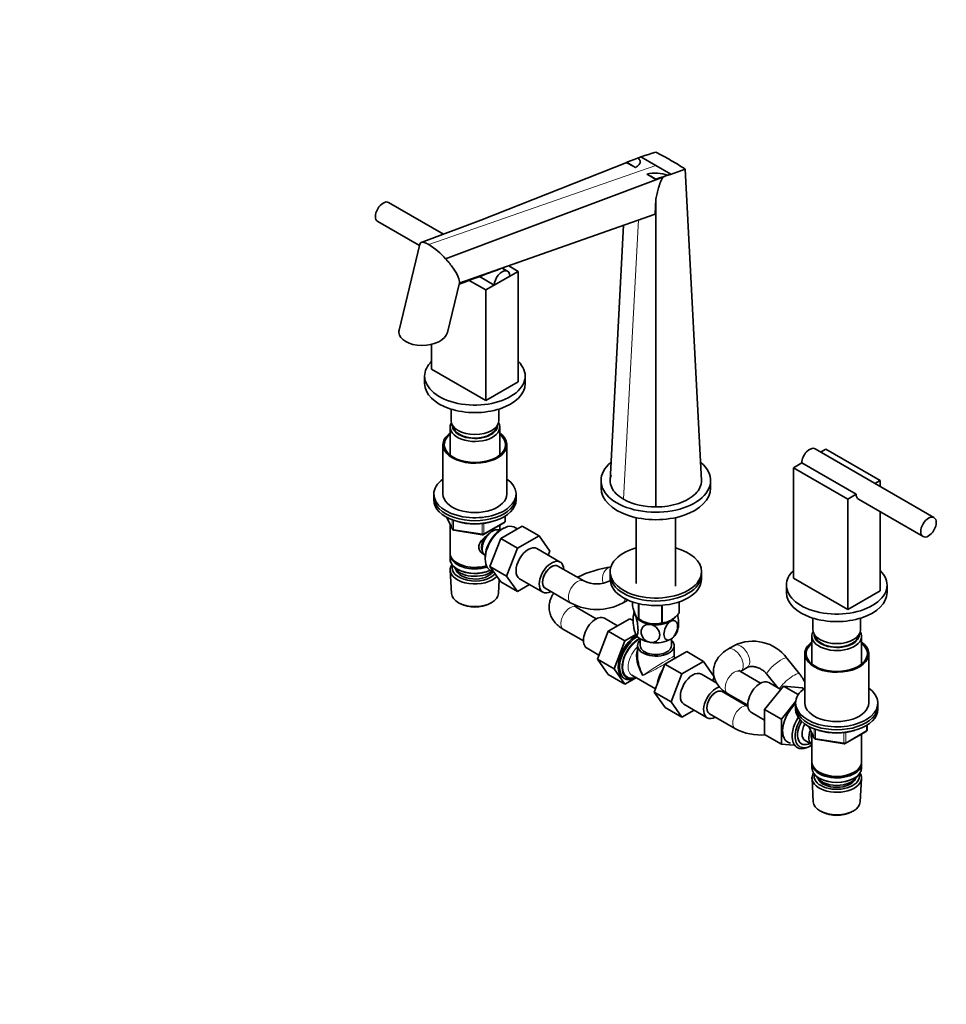
# Model space of a CAD drawing. Units: millimetres. Extents: x 0 to 2424, y 0 to 2742.
# Drawn here: x 0 to 507, y 663 to 1201 of the extents above; entities that cross this region are included whole.
import ezdxf
from ezdxf import colors
from ezdxf.entities.mleader import LeaderData, LeaderLine
from ezdxf.math import Vec2, Vec3

# ---------------------------------------------------------------- set-up
doc = ezdxf.new("R2010")
doc.units = ezdxf.units.MM
doc.layers.add('DV5_Défaut', color=7, linetype='Continuous')
doc.layers.add('Défaut', color=7, linetype='Continuous')

# ---------------------------------------------------------------- blocks, each defined once
blk = doc.blocks.new('_DOT')
at = {"color": 0}
blk.add_line((0, 0), (-1, 0), dxfattribs=at)
at = {"color": 0, "const_width": 0.333}
blk.add_lwpolyline([(-0.1665, 0, 1), (0.1665, 0, 1)], format="xyb", close=True, dxfattribs=at)
blk = doc.blocks.new('SE4')
at = {"layer": 'DV5_Défaut', "color": 7, "linetype": 'Continuous', "lineweight": 35}
for p, q in [((339.96, 1126.15), (338.42, 1125.54)), ((339.96, 1126.15), (348.09, 1121.45)), ((332.24, 1123.11), (252.32, 1091.68)), ((332.23, 1122.99), (332.24, 1123.21)), ((348.09, 1121.45), (356.22, 1116.76)), ((352.39, 1115.32), (233.09, 1070.45)), ((352.39, 1115.32), (348.09, 1113.83)), ((356.22, 1116.76), (354.66, 1116.17)), ((356.22, 1116.7), (354.66, 1116.17)), ((373.09, 949.17), (364.13, 1119.55)), ((348.09, 1113.83), (348.09, 1114.06)), ((231.85, 1083.96), (201.89, 1101.25)), ((347.67, 1094.95), (348.09, 1103.14)), ((348.09, 934.74), (348.09, 1103.14)), ((347.67, 1094.95), (240.54, 1057.1)), ((195.89, 1090.86), (218.77, 1077.65)), ((252.32, 1091.68), (219.71, 1079.38)), ((323.1, 949.17), (330.44, 1088.87)), ((218.96, 1078.43), (207.6, 1031.51)), ((267.57, 1066.61), (272.78, 1063.6)), ((272.78, 1063.6), (255.11, 1053.4)), ((268.19, 1060.95), (259.7, 1056.05)), ((266.95, 1063.7), (264.07, 1065.36)), ((272.78, 1063.6), (272.78, 1003.18)), ((234.02, 1030.13), (240.59, 1057.25)), ((255.11, 1053.4), (246.03, 1058.64)), ((259.7, 1056.05), (251.59, 1060.74)), ((255.11, 1053.4), (255.11, 992.98)), ((225.41, 1023.73), (225.41, 1010.12)), ((255.11, 992.98), (225.41, 1010.12)), ((221.6, 1006.33), (221.6, 1002.24)), ((272.78, 1003.18), (255.11, 992.98)), ((276.6, 1002.24), (276.6, 1006.33)), ((236.1, 988.25), (236.1, 981.83)), ((262.1, 981.83), (262.1, 988.25)), ((235.5, 978.4), (235.5, 963.12)), ((262.7, 963.12), (262.7, 978.4)), ((231.6, 968.77), (231.6, 941.82)), ((266.6, 941.82), (266.6, 968.77)), ((500.29, 928.97), (435.24, 966.53)), ((438.24, 964.8), (441.08, 966.44)), ((441.08, 966.44), (470.77, 949.29)), ((423.4, 956.23), (427.99, 958.89)), ((457.69, 941.74), (427.99, 958.89)), ((453.1, 939.09), (423.4, 956.23)), ((423.4, 956.23), (423.4, 895.81)), ((318.09, 949.17), (318.09, 945.09)), ((378.09, 945.09), (378.09, 949.17)), ((470.77, 949.29), (467.94, 947.65)), ((470.77, 949.29), (470.77, 946.02)), ((226.6, 941.82), (226.6, 940.19)), ((226.6, 940.19), (226.6, 938.56)), ((271.6, 940.19), (271.6, 941.82)), ((271.6, 938.56), (271.6, 940.19)), ((457.69, 941.74), (453.1, 939.09)), ((453.1, 939.09), (453.1, 878.67)), ((458.94, 938.99), (494.29, 918.58)), ((470.77, 932.16), (470.77, 888.87)), ((233.74, 929.06), (236.76, 922.55)), ((253.78, 919.69), (265.21, 926.29)), ((265.71, 927.16), (265.71, 929.8)), ((337.24, 928.94), (337.24, 892.81)), ((358.94, 891.49), (358.94, 928.94)), ((235.5, 925.27), (235.5, 909.57)), ((237.51, 921.99), (253.13, 919.57)), ((262.7, 921.98), (262.7, 924.84)), ((262.71, 921.97), (262.71, 921.97)), ((263.19, 917.46), (275.03, 924.3)), ((264.7, 923.1), (263.82, 922.63)), ((272.33, 922.74), (271.28, 923.42)), ((275.03, 924.3), (284.22, 918.99)), ((257.27, 902.2), (263.19, 917.46)), ((263.19, 917.46), (272.38, 912.15)), ((272.38, 912.15), (284.22, 918.99)), ((284.22, 918.99), (290.12, 910.59)), ((266.46, 896.9), (272.38, 912.15)), ((295.78, 904.61), (283.05, 911.96)), ((290.12, 910.59), (289.27, 908.37)), ((235.5, 908.75), (235.5, 906.3)), ((254.69, 906.82), (254.73, 905.83)), ((254.71, 908.11), (254.71, 908.11)), ((235.56, 900.19), (236.24, 887.46)), ((239.48, 904.02), (239.83, 903.81)), ((239.48, 900.75), (239.83, 900.55)), ((257.27, 902.2), (266.46, 896.9)), ((263.19, 893.78), (257.27, 902.2)), ((257.74, 899.97), (259.45, 899.1)), ((308.67, 894.28), (294.53, 902.45)), ((323.09, 899.36), (323.09, 897.73)), ((373.09, 897.73), (373.09, 899.36)), ((261.96, 887.46), (262.36, 894.96)), ((272.38, 888.48), (266.46, 896.9)), ((273.55, 895.51), (286.28, 888.16)), ((323.14, 894.43), (322.88, 894.28)), ((323.09, 897.73), (323.09, 895.28)), ((373.09, 895.28), (373.09, 897.73)), ((453.1, 878.67), (423.4, 895.81)), ((263.19, 893.78), (272.38, 888.48)), ((279.05, 892.33), (272.38, 888.48)), ((287.53, 890.32), (301.67, 882.16)), ((419.59, 892.02), (419.59, 887.93)), ((470.77, 888.87), (453.1, 878.67)), ((474.59, 887.93), (474.59, 892.02)), ((329.88, 882.16), (332.82, 883.85)), ((240.42, 882.2), (241.27, 881.76)), ((256.93, 881.76), (257.77, 882.2)), ((304.57, 880.03), (305.39, 880.51)), ((315.5, 873.6), (304.57, 879.91)), ((335.31, 880.66), (335.31, 882.88)), ((338.66, 873.44), (338.66, 881.91)), ((338.86, 873.32), (338.86, 881.87)), ((351.37, 871.39), (351.37, 880.97)), ((351.64, 871.43), (351.64, 880.99)), ((360.81, 876.72), (360.81, 882.85)), ((360.88, 876.87), (360.88, 882.88)), ((327.19, 869.74), (319.96, 873.91)), ((333.89, 873.61), (322.02, 866.76)), ((335.64, 872.6), (333.89, 873.61)), ((339.21, 873.13), (340.35, 872.52)), ((355.83, 872.52), (355.93, 872.57)), ((434.09, 873.94), (434.09, 867.52)), ((460.09, 867.52), (460.09, 873.94)), ((297.57, 867.79), (308.5, 861.48)), ((322.02, 866.76), (316.1, 851.5)), ((331.21, 861.45), (322.02, 866.76)), ((337.23, 864.93), (331.21, 861.45)), ((339.59, 862.64), (339.59, 858.95)), ((356.59, 858.95), (356.59, 862.64)), ((433.49, 864.09), (433.49, 848.81)), ((460.69, 848.81), (460.69, 864.09)), ((310.46, 857.46), (316.96, 853.71)), ((331.21, 861.45), (325.29, 846.19)), ((338.09, 858.95), (338.09, 853.05)), ((358.09, 853.05), (358.09, 858.95)), ((391.05, 859.01), (387.51, 856.97)), ((316.1, 851.5), (322.02, 843.08)), ((325.29, 846.19), (316.1, 851.5)), ((353.1, 848.78), (364.97, 855.63)), ((358.34, 851.89), (357.64, 851.48)), ((358.74, 852.1), (358.59, 852.19)), ((364.97, 855.63), (374.16, 850.32)), ((426.71, 843.51), (419.81, 852.07)), ((429.59, 854.46), (429.59, 827.51)), ((464.59, 827.51), (464.59, 854.46)), ((325.29, 846.19), (331.21, 837.77)), ((347.23, 833.52), (353.1, 848.78)), ((353.1, 848.78), (362.3, 843.47)), ((362.3, 843.47), (374.16, 850.32)), ((374.16, 850.32), (380.08, 841.9)), ((394.51, 844.84), (398.05, 846.88)), ((331.21, 837.77), (322.02, 843.08)), ((331.21, 837.77), (336.67, 840.93)), ((334.96, 842.73), (347.9, 835.26)), ((356.42, 828.21), (362.3, 843.47)), ((381.45, 838.41), (372.99, 843.29)), ((380.08, 841.9), (379.23, 839.69)), ((405.44, 838.41), (394.51, 844.72)), ((408.91, 843.27), (414.93, 835.82)), ((417.88, 836.82), (407.63, 824.06)), ((416.4, 834.97), (409.9, 838.72)), ((426.04, 832.11), (417.88, 836.82)), ((428.14, 835.9), (417.88, 836.82)), ((429.12, 835.33), (428.14, 835.9)), ((347.23, 833.52), (356.42, 828.21)), ((353.13, 825.12), (347.23, 833.52)), ((398.49, 825.69), (384.47, 833.78)), ((387.51, 832.6), (398.44, 826.28)), ((353.13, 825.12), (362.32, 819.81)), ((362.32, 819.81), (356.42, 828.21)), ((363.49, 826.84), (376.22, 819.49)), ((407.63, 824.06), (407.63, 810.39)), ((416.82, 818.75), (407.63, 824.06)), ((424.65, 828.49), (416.82, 818.75)), ((424.59, 827.51), (424.59, 825.88)), ((424.59, 825.88), (424.59, 824.25)), ((469.59, 825.88), (469.59, 827.51)), ((469.59, 824.25), (469.59, 825.88)), ((369, 823.66), (362.32, 819.81)), ((377.47, 821.65), (391.61, 813.49)), ((400.4, 822.27), (407.63, 818.09)), ((416.82, 818.75), (416.82, 805.08)), ((431.73, 814.75), (434.75, 808.24)), ((463.7, 812.85), (463.7, 815.49)), ((416.82, 805.08), (407.63, 810.39)), ((433.49, 810.96), (433.49, 795.26)), ((451.77, 805.38), (463.2, 811.98)), ((460.69, 795.26), (460.69, 810.53)), ((416.82, 805.08), (423.34, 804.5)), ((429.79, 807.03), (433.47, 804.91)), ((431.84, 803.57), (432.72, 804.04)), ((435.5, 807.68), (451.12, 805.26)), ((433.49, 794.44), (433.49, 792)), ((460.69, 792), (460.69, 794.44)), ((433.55, 786.28), (434.23, 773.56)), ((437.47, 789.71), (437.82, 789.5)), ((437.47, 786.44), (437.82, 786.24)), ((456.35, 789.5), (456.7, 789.71)), ((456.35, 786.24), (456.7, 786.44)), ((459.95, 773.56), (460.63, 786.28)), ((438.41, 768.3), (439.26, 767.85)), ((454.92, 767.85), (455.76, 768.3))]:
    blk.add_line(p, q, dxfattribs=at)
at = {"layer": 'DV5_Défaut', "color": 7, "linetype": 'Continuous', "lineweight": 18}
for p, q in [((348.09, 1121.45), (223.97, 1078.23)), ((330.41, 938.96), (338.57, 1091.74)), ((233.83, 929.02), (236.7, 922.83)), ((236.7, 922.83), (236.7, 927.72)), ((237.41, 927.46), (237.41, 922.42)), ((253.99, 920.15), (265.42, 926.75)), ((265.42, 926.75), (265.42, 929.61)), ((237.41, 922.42), (253.02, 920)), ((253.02, 920), (253.02, 925.6)), ((253.99, 925.73), (253.99, 920.15)), ((431.82, 814.71), (434.69, 808.52)), ((434.69, 808.52), (434.69, 813.41)), ((435.4, 813.15), (435.4, 808.11)), ((463.41, 812.44), (463.41, 815.31)), ((435.4, 808.11), (451.01, 805.69)), ((451.01, 805.69), (451.01, 811.29)), ((451.98, 805.84), (463.41, 812.44)), ((451.98, 811.42), (451.98, 805.84))]:
    blk.add_line(p, q, dxfattribs=at)
at = {"layer": 'DV5_Défaut', "color": 7, "linetype": 'Continuous', "lineweight": 35}
for centre, radius, start, end in [((401.09, 953.64), 183.02, 106.8319, 112.0965), ((246.83, 933.93), 219.62, 60.079, 62.5449), ((-226.37, 108.98), 1157.69, 60.88753, 61.15059), ((509.04, 1410.74), 337.53, 238.4127, 239.3324), ((258.92, 955.68), 194.75, 57.2986, 59.9695), ((347.91, 1097.33), 20.01, 70.3071, 103.6666), ((525.98, 1441.97), 373.05, 240.6602, 241.5206), ((-430.04, -178.34), 1508.37, 58.94412, 59.16131), ((296.23, 1291.77), 185.12, 286.269, 291.5187), ((201.94, 1043.17), 41.4, 41.2108, 57.8526), ((799.65, -406.9), 1566.65, 109.6149, 110.91432), ((347.65, 972), 37.26, 242.4432, 270.6763), ((264.71, 927.16), 1, 300, 0), ((237.67, 922.98), 1, 204.8961, 261.206), ((253.28, 920.56), 1, 261.206, 300), ((333.02, 838.28), 64.39, 98.209, 115.6574), ((315.78, 909.23), 16.55, 244.5692, 295.4308), ((315.78, 908.98), 30.31, 242.2638, 297.7362), ((344.68, 874), 8.95, 159.1168, 173.1145), ((347.36, 886.85), 15.97, 237.8449, 284.5671), ((351.49, 870.03), 8.97, 327.2781, 352.8785), ((401.21, 838.06), 23.28, 36.9918, 115.8679), ((359.09, 853.05), 1, 185.2356, 234.2077), ((405.72, 840.32), 30.31, 242.2638, 274.5069), ((435.66, 808.67), 1, 204.8961, 261.206), ((462.7, 812.85), 1, 300, 0), ((451.27, 806.25), 1, 261.206, 300)]:
    blk.add_arc(centre, radius, start, end, dxfattribs=at)
for centre, major_axis, ratio, start_param, end_param in [((198.89, 1096.06), (-3, -5.2), 0.57735, 3.141593, 6.283185), ((263.95, 1058.5), (-3, -5.2), 0.57735, 2.356194, 5.497787), ((220.81, 1030.82), (-13.33, -0.58), 0.575902, 6.118581, 6.283185), ((220.81, 1030.82), (-13.33, -0.58), 0.575902, 0, 2.976988), ((249.1, 1006.33), (-27.5, 0), 0.57735, 5.750378, 6.283185), ((249.1, 1006.33), (-27.5, 0), 0.57735, 0, 3.6744), ((249.1, 1002.24), (-27.5, 0), 0.57735, 0, 3.141593), ((249.1, 978.4), (-13.6, 0), 0.57735, 5.960454, 6.283185), ((249.1, 978.4), (-13.6, 0), 0.57735, 0, 3.464324), ((249.1, 981.83), (13, 0), 0.57735, 3.141593, 6.283185), ((249.1, 968.77), (-17.5, 0), 0.57735, 5.602502, 6.283185), ((249.1, 968.77), (-17.5, 0), 0.57735, 0, 3.822276), ((249.1, 979.38), (12.4, 0), 0.57735, 3.115358, 6.283185), ((249.1, 979.38), (12, 0), 0.57735, 3.210393, 6.214385), ((249.1, 979.38), (12.4, 0), 0.57735, 0, 0.026234), ((249.1, 968.77), (-16.75, 0), 0.57735, 5.659857, 6.283185), ((249.1, 968.77), (-16.75, 0), 0.57735, 0, 3.764921), ((432.24, 961.34), (-3, -5.2), 0.57735, 3.141593, 5.497787), ((348.09, 949.17), (-30, 0), 0.57735, 5.676017, 6.283185), ((348.09, 949.17), (-30, 0), 0.57735, 0, 3.740843), ((249.1, 941.82), (-22.5, 0), 0.57735, 5.603511, 6.283185), ((249.1, 941.82), (-22.5, 0), 0.57735, 0, 3.821266), ((348.09, 945.09), (-30, 0), 0.57735, 0, 3.141593), ((249.1, 940.19), (-22.5, 0), 0.57735, 0, 3.141593), ((249.1, 940.19), (-22.5, 0), 0.57735, 0, 3.141593), ((249.1, 938.56), (-22.5, 0), 0.57735, 0, 3.141593), ((249.1, 941.82), (-17.5, 0), 0.57735, 0, 3.141593), ((461.94, 944.19), (3, 5.2), 0.57735, 2.356194, 3.141593), ((249.1, 936.92), (-20, 0), 0.57735, 1.051998, 2.089595), ((258.71, 915.04), (4, 6.93), 0.57735, 0, 3.141593), ((264.3, 911.82), (-6.77, -11.73), 0.57735, 3.110715, 6.283185), ((263.45, 912.31), (6.2, 10.74), 0.57735, 0.743553, 2.39804), ((257.65, 915.65), (3.5, 6.06), 0.57735, 1.524343, 2.780226), ((257.65, 915.65), (3.08, 5.33), 0.57735, 1.159538, 2.161045), ((278.3, 903.73), (-4.75, -8.23), 0.57735, 3.141593, 6.283185), ((348.09, 899.36), (25, 0), 0.57735, 2.019724, 6.283185), ((348.09, 899.36), (25, 0), 0.57735, 0, 1.121868), ((249.1, 909.57), (13.6, 0), 0.57735, 3.141593, 5.193357), ((249.1, 908.75), (-13.6, 0), 0.57735, 6.231169, 6.283185), ((249.1, 908.75), (-13.6, 0), 0.57735, 0, 2.081281), ((249.1, 906.3), (13.6, 0), 0.57735, 3.141593, 5.375526), ((291.03, 896.38), (-4.75, -8.23), 0.57735, 2.399184, 6.283185), ((249.1, 900.43), (-13.55, 0), 0.57735, 5.903545, 6.283185), ((249.1, 900.43), (-13.55, 0), 0.57735, 0, 2.656545), ((249.1, 901.41), (12.4, 0), 0.57735, 2.946473, 5.808942), ((249.1, 903.45), (-11.5, 0), 0.57735, 0.250403, 2.523205), ((249.1, 901.41), (-10.52, 0), 0.57735, 0.123698, 2.793716), ((249.1, 909.16), (-13.1, 0), 0.57735, 0.785398, 2.07447), ((249.1, 905.9), (-13.1, 0), 0.57735, 0.785398, 2.267591), ((264.3, 911.82), (-6.77, -11.73), 0.57735, 0, 0.030878), ((291.03, 896.38), (-3.5, -6.06), 0.57735, 3.141593, 6.283185), ((291.03, 896.38), (3.5, 6.06), 0.57735, 0, 3.141593), ((447.09, 892.02), (-27.5, 0), 0.57735, 5.750378, 6.283185), ((447.09, 892.02), (-27.5, 0), 0.57735, 0, 3.6744), ((348.09, 897.73), (25, 0), 0.57735, 3.141593, 6.283185), ((348.09, 897.73), (25, 0), 0.57735, 3.141593, 6.283185), ((348.09, 895.28), (25, 0), 0.57735, 3.141593, 6.283185), ((291.03, 896.38), (-4.75, -8.23), 0.57735, 0, 0.742409), ((249.1, 887.69), (12.87, 0), 0.57735, 3.172471, 6.252307), ((447.09, 887.93), (-27.5, 0), 0.57735, 0, 3.141593), ((249.1, 886.71), (-11.61, 0), 0.57735, 0.83107, 2.310522), ((315.21, 865.68), (4.75, 8.23), 0.57735, 0, 3.141593), ((348.09, 876.91), (11.5, 0), 0.57735, 3.289955, 3.403392), ((348.09, 876.91), (-11.5, 0), 0.57735, 0.261799, 1.308997), ((348.09, 878.77), (-13.2, 0), 0.57735, 0.77493, 0.795867), ((348.09, 877.32), (11.36, 0), 0.57735, 3.798103, 5.497787), ((348.09, 876.91), (-11.5, 0), 0.57735, 2.356194, 2.806012), ((348.09, 878.77), (13.2, 0), 0.57735, -0.272268, -0.251331), ((348.09, 876.91), (11.5, 0), 0.57735, 4.45059, 5.497787), ((348.09, 878.77), (13.2, 0), 0.57735, -1.319465, -1.298528), ((447.09, 867.52), (13, 0), 0.57735, 3.141593, 6.283185), ((337.13, 853.03), (6.8, 11.78), 0.57735, 0.736423, 3.141593), ((337.84, 852.62), (6.8, 11.78), 0.57735, 0.761237, 3.886288), ((338.55, 852.21), (-6.3, -10.91), 0.57735, 3.848509, 6.283185), ((348.09, 867.11), (-11.5, 0), 0.57735, 0.261799, 1.308997), ((348.09, 858.95), (-10, 0), 0.57735, 5.728374, 6.283185), ((348.09, 858.95), (-10, 0), 0.57735, 0, 3.696404), ((348.09, 867.11), (11.5, 0), 0.57735, 4.45059, 5.497787), ((348.09, 867.11), (-11.5, 0), 0.57735, 2.356194, 2.85217), ((447.09, 864.09), (-13.6, 0), 0.57735, 5.960454, 6.283185), ((447.09, 864.09), (-13.6, 0), 0.57735, 0, 3.464324), ((447.09, 865.07), (12.4, 0), 0.57735, 3.115358, 6.283185), ((447.09, 865.07), (12, 0), 0.57735, 3.210393, 6.214385), ((447.09, 865.07), (12.4, 0), 0.57735, 0, 0.026234), ((348.09, 846.7), (7.93, -12.56), 0.549263, 3.544416, 4.690757), ((348.09, 858.95), (-8.5, 0), 0.57735, 0, 3.141593), ((447.09, 854.46), (-17.5, 0), 0.57735, 5.602502, 6.283185), ((447.09, 854.46), (-17.5, 0), 0.57735, 0, 3.822276), ((447.09, 854.46), (-16.75, 0), 0.57735, 5.659857, 6.283185), ((447.09, 854.46), (-16.75, 0), 0.57735, 0, 3.764921), ((348.09, 846.7), (6.92, -13.15), 0.549263, 3.948622, 4.73402), ((357.64, 841.19), (6.3, 10.91), 0.57735, 0.785398, 0.908177), ((358.34, 840.78), (-6.8, -11.78), 0.57735, 3.805649, 4.048333), ((357.64, 841.19), (6.3, 10.91), 0.57735, 1.472044, 2.201558), ((338.55, 852.21), (-6.3, -10.91), 0.57735, 0, 0.65401), ((358.34, 840.78), (-6.8, -11.78), 0.57735, 4.716292, 5.240496), ((368.24, 835.07), (-4.75, -8.23), 0.57735, 3.141593, 6.283185), ((405.15, 830.49), (4.75, 8.23), 0.57735, 0, 3.141593), ((380.97, 827.72), (-4.75, -8.23), 0.57735, 3.60706, 6.283185), ((380.97, 827.72), (3.5, 6.06), 0.57735, 0, 3.141593), ((380.97, 827.72), (-3.5, -6.06), 0.57735, 3.141593, 6.283185), ((447.09, 827.51), (-22.5, 0), 0.57735, 5.603511, 6.283185), ((447.09, 827.51), (-22.5, 0), 0.57735, 0, 3.821266), ((380.97, 827.72), (-4.75, -8.23), 0.57735, -3.884002, -3.803177), ((427.08, 817.84), (6.8, 11.78), 0.57735, 1.034011, 3.344865), ((447.09, 825.88), (-22.5, 0), 0.57735, 0, 3.141593), ((447.09, 825.88), (-22.5, 0), 0.57735, 0, 3.141593), ((447.09, 824.25), (-22.5, 0), 0.57735, 0, 3.141593), ((447.09, 827.51), (-17.5, 0), 0.57735, 0, 3.141593), ((380.97, 827.72), (-4.75, -8.23), 0.57735, 0, 0.742409), ((432.24, 814.86), (6.77, 11.73), 0.57735, 1.491661, 3.885146), ((433.09, 814.37), (-6.2, -10.74), 0.57735, 4.680042, 6.283185), ((433.09, 814.37), (5.26, 9.11), 0.57735, 1.56181, 3.847872), ((433.79, 813.96), (-4, -6.93), 0.57735, 4.746528, 6.283185), ((437.47, 811.84), (-4, -6.93), 0.57735, 4.925515, 6.283185), ((437.47, 811.84), (-3.07, -5.33), 0.57735, 5.14965, 5.910629), ((447.09, 822.61), (-20, 0), 0.57735, 1.051998, 2.089595), ((433.09, 814.37), (-6.2, -10.74), 0.57735, 0, 0.831115), ((447.09, 795.26), (13.6, 0), 0.57735, 3.141593, 6.283185), ((447.09, 794.44), (-13.6, 0), 0.57735, 6.231169, 6.283185), ((447.09, 794.44), (-13.6, 0), 0.57735, 0, 3.193609), ((447.09, 792), (13.6, 0), 0.57735, 3.141593, 6.283185), ((447.09, 786.53), (-13.55, 0), 0.57735, 5.9319, 6.283185), ((447.09, 786.53), (-13.55, 0), 0.57735, 0, 3.492878), ((447.09, 787.5), (12.4, 0), 0.57735, 2.989109, 6.283185), ((447.09, 789.14), (-11.5, 0), 0.57735, 0.250403, 2.891189), ((447.09, 794.85), (-13.1, 0), 0.57735, 0.785398, 2.356194), ((447.09, 791.59), (-13.1, 0), 0.57735, 0.785398, 2.356194), ((447.09, 787.5), (12.4, 0), 0.57735, 0, 0.152483), ((447.09, 787.5), (-10.52, 0), 0.57735, 0.231953, 2.90964), ((447.09, 773.79), (12.87, 0), 0.57735, 3.172471, 6.252307), ((447.09, 772.81), (-11.61, 0), 0.57735, 0.83107, 2.310522)]:
    blk.add_ellipse(centre, major_axis=major_axis, ratio=ratio, start_param=start_param, end_param=end_param, dxfattribs=at)
at = {"layer": 'DV5_Défaut', "color": 7, "linetype": 'Continuous', "lineweight": 18}
for centre, major_axis, ratio, start_param, end_param in [((264.71, 927.16), (-0.5, 0.866), 0.57735, 3.141593, 3.926991), ((264.71, 927.16), (-1, 0), 0.57735, 2.356194, 3.141593), ((237.67, 922.98), (-1, 0), 0.57735, 0.261799, 1.308997), ((237.67, 922.98), (0.907, 0.421), 0.788675, 2.790713, 3.141593), ((237.67, 922.98), (0.153, 0.988), 0.211325, 2.202711, 3.141593), ((253.28, 920.56), (-1, 0), 0.57735, 1.308997, 2.356194), ((253.28, 920.56), (0.153, 0.988), 0.211325, 2.202711, 3.141593), ((253.28, 920.56), (-0.5, 0.866), 0.57735, 3.141593, 3.926991), ((324.42, 895.03), (0.58, -6.98), 0.78792, 3.201622, 4.937159), ((305.17, 888.22), (3.5, 6.06), 0.57735, 0.008261, 3.141198), ((326.38, 888.22), (-3.5, 6.06), 0.57735, 6.21301, 6.274118), ((326.38, 888.22), (-3.5, 6.06), 0.57735, 3.142071, 3.787825), ((301.07, 873.85), (3.5, 6.06), 0.57735, 0, 3.141593), ((301.07, 886.1), (3.5, -6.06), 0.57735, 0.019093, 0.199437), ((338.55, 852.21), (6, 10.39), 0.57735, 0.650326, 3.727278), ((339.96, 851.4), (-5, -8.66), 0.57735, 4.194379, 6.283185), ((391.01, 850.91), (3.5, -6.06), 0.57735, 0.000646, 3.141707), ((394.55, 852.95), (3.5, -6.06), 0.57735, 0, 3.141661), ((348.09, 846.7), (-10, -6.36), 0.041113, 3.115426, 5.471621), ((348.09, 846.7), (-10.51, -5.48), 0.041113, 0.811565, 2.483887), ((348.09, 846.7), (-10.51, -5.48), 0.041113, 2.833388, 3.160185), ((414.36, 847.67), (-5.45, -4.4), 0.214124, 3.14117, 6.283114), ((356.22, 842.01), (5, 8.66), 0.57735, 1.395532, 2.027936), ((391.01, 838.66), (3.5, 6.06), 0.57735, 0, 3.141593), ((394.55, 852.95), (3.5, -6.06), 0.57735, 6.264747, 6.283185), ((421.26, 839.12), (-5.45, -4.4), 0.214124, 3.14109, 5.96064), ((395.11, 819.55), (3.5, 6.06), 0.57735, 0.034985, 3.141198), ((435.66, 808.67), (-1, 0), 0.57735, 0.261799, 1.308997), ((435.66, 808.67), (0.907, 0.421), 0.788675, 2.790713, 3.141593), ((435.66, 808.67), (0.153, 0.988), 0.211325, 2.202711, 3.141593), ((462.7, 812.85), (-0.5, 0.866), 0.57735, 3.141593, 3.926991), ((462.7, 812.85), (-1, 0), 0.57735, 2.356194, 3.141593), ((451.27, 806.25), (-1, 0), 0.57735, 1.308997, 2.356194), ((451.27, 806.25), (0.153, 0.988), 0.211325, 2.202711, 3.141593), ((451.27, 806.25), (-0.5, 0.866), 0.57735, 3.141593, 3.926991)]:
    blk.add_ellipse(centre, major_axis=major_axis, ratio=ratio, start_param=start_param, end_param=end_param, dxfattribs=at)
at = {"layer": 'DV5_Défaut', "color": 7, "linetype": 'Continuous', "lineweight": 35}
blk.add_ellipse((497.29, 923.78), major_axis=(3, 5.2), ratio=0.57735, dxfattribs=at)
for points, knots in [([(336.88, 1120.41), (337.43, 1120.74), (337.94, 1121.09), (338.6, 1121.64), (338.8, 1121.83), (339.15, 1122.23), (339.3, 1122.44), (339.52, 1122.88), (339.58, 1123.11), (339.61, 1123.58), (339.57, 1123.82), (339.29, 1124.57), (338.91, 1125.06), (338.42, 1125.54)], [0, 0, 0, 0, 0.25, 0.25, 0.375, 0.375, 0.5, 0.5, 0.625, 0.625, 0.75, 0.75, 1, 1, 1, 1]), ([(348.09, 1103.14), (348.33, 1104.16), (348.57, 1105.19), (349.07, 1107.25), (349.32, 1108.28), (349.75, 1109.85), (349.9, 1110.37), (350.24, 1111.41), (350.43, 1111.94), (350.86, 1112.97), (351.1, 1113.48), (351.69, 1114.46), (352.02, 1114.91), (352.39, 1115.32)], [0, 0, 0, 0, 0.25, 0.25, 0.5, 0.5, 0.625, 0.625, 0.75, 0.75, 0.875, 0.875, 1, 1, 1, 1]), ([(219, 1078.58), (219.02, 1078.63), (219.15, 1078.98), (219.57, 1079.43), (220.62, 1079.58), (222.09, 1079.2), (223.33, 1078.6), (223.97, 1078.23)], [0, 0, 0, 0, 0.046165, 0.309992, 0.55419, 0.781878, 1, 1, 1, 1]), ([(233.09, 1070.45), (233.71, 1069.77), (235.02, 1068.25), (236.8, 1065.95), (238.38, 1063.61), (239.59, 1061.44), (240.38, 1059.55), (240.68, 1058.16), (240.64, 1057.47), (240.58, 1057.23)], [0, 0, 0, 0, 0.120597, 0.272668, 0.429909, 0.588938, 0.746179, 0.898249, 1, 1, 1, 1]), ([(330.41, 938.96), (327.33, 940.75), (323.94, 944.13), (323.1, 947.91), (323.1, 949.17)], [0, 0, 0, 0, 0.666667, 1, 1, 1, 1]), ([(373.09, 949.17), (373.09, 947.91), (372.24, 944.13), (366.6, 938.49), (356.82, 935.23), (350.27, 934.74), (348.09, 934.74)], [0, 0, 0, 0, 0.166667, 0.5, 0.833333, 1, 1, 1, 1]), ([(254.06, 908.8), (253.97, 908.84), (253.13, 909.25), (252.06, 910.15), (251.29, 911.62), (251.09, 912.82), (251.29, 914.06), (252.06, 915.69), (253.74, 917.6), (255.49, 918.99), (256.43, 919.66), (256.52, 919.72)], [0, 0, 0, 0, 0.0221173, 0.2142059, 0.310551, 0.4018837, 0.493245, 0.5900124, 0.7823214, 0.9790375, 1, 1, 1, 1]), ([(292.29, 887.58), (292.05, 887.27), (291.3, 886.17), (290.3, 884.13), (289.64, 881.35), (289.65, 878.47), (290.35, 875.66), (291.65, 873.1), (293.47, 870.83), (295.55, 869.03), (296.93, 868.18), (297.57, 867.79)], [0, 0, 0, 0, 0.0506823, 0.1721981, 0.2905575, 0.4172054, 0.5398084, 0.6611224, 0.7852817, 0.9155832, 1, 1, 1, 1]), ([(304.57, 879.91), (304.36, 880.04), (303.87, 880.34), (303.54, 880.68), (303.5, 880.75), (303.5, 880.74)], [0, 0, 0, 0, 0.259638, 0.743978, 1, 1, 1, 1]), ([(335.31, 880.66), (335.57, 879.7), (335.84, 878.78), (336.26, 877.53), (336.4, 877.13), (336.62, 876.57), (336.69, 876.39), (336.83, 876.04), (336.91, 875.87), (337.27, 875.08), (337.56, 874.6), (337.98, 874.05), (338.12, 873.89), (338.39, 873.63), (338.53, 873.52), (338.66, 873.44)], [0, 0, 0, 0, 0.25, 0.25, 0.375, 0.375, 0.4375, 0.4375, 0.5, 0.5, 0.75, 0.75, 0.875, 0.875, 1, 1, 1, 1]), ([(336.98, 865.39), (336.79, 865.8), (336.6, 866.36), (336.26, 867.66), (336.11, 868.37), (335.74, 870.56), (335.62, 872.05), (335.62, 874.46), (335.75, 875.38), (336.11, 875.99), (336.26, 876.05), (336.6, 875.86), (336.79, 875.6), (336.98, 875.19)], [0, 0, 0, 0, 0.125, 0.125, 0.25, 0.25, 0.5, 0.5, 0.75, 0.75, 0.875, 0.875, 1, 1, 1, 1]), ([(336.98, 875.19), (337.17, 874.78), (337.36, 874.22), (337.71, 872.94), (337.86, 872.22), (338.22, 870.03), (338.35, 868.54), (338.35, 866.14), (338.22, 865.21), (337.85, 864.6), (337.7, 864.53), (337.36, 864.72), (337.17, 864.98), (336.98, 865.39)], [0, 0, 0, 0, 0.125, 0.125, 0.25, 0.25, 0.5, 0.5, 0.75, 0.75, 0.875, 0.875, 1, 1, 1, 1]), ([(351.64, 871.43), (352, 871.44), (352.36, 871.47), (353.11, 871.57), (353.49, 871.64), (354.64, 871.95), (355.42, 872.27), (356.42, 872.85), (356.62, 872.97), (357.02, 873.24), (357.22, 873.37), (357.81, 873.81), (358.19, 874.12), (358.96, 874.8), (359.33, 875.16), (360.08, 875.92), (360.45, 876.32), (360.81, 876.72)], [0, 0, 0, 0, 0.125, 0.125, 0.25, 0.25, 0.5, 0.5, 0.5625, 0.5625, 0.625, 0.625, 0.75, 0.75, 0.875, 0.875, 1, 1, 1, 1]), ([(356.22, 872.22), (357.27, 872.82), (358.27, 872.78), (359.61, 871.68), (359.95, 870.67), (359.95, 868.25), (359.6, 866.86), (358.6, 864.88), (358.2, 864.26), (357.27, 863.17), (356.75, 862.72), (356.22, 862.42)], [0, 0, 0, 0, 0.25, 0.25, 0.5, 0.5, 0.75, 0.75, 0.875, 0.875, 1, 1, 1, 1]), ([(360.41, 868.87), (360.51, 869.36), (360.56, 870.02), (360.56, 872.01), (360.44, 873.49), (360.14, 875.26), (360.08, 875.57), (360.02, 875.88)], [0, 0, 0, 0, 0.346159, 0.346159, 0.883134, 0.883134, 1, 1, 1, 1]), ([(345.11, 860.7), (344.41, 860.81), (343.69, 861.07), (342.41, 861.82), (341.85, 862.3), (340.5, 863.9), (340.02, 865.2), (340.03, 867.59), (340.51, 868.74), (341.86, 869.91), (342.43, 870.22), (343.69, 870.57), (344.4, 870.61), (345.11, 870.5)], [0, 0, 0, 0, 0.125, 0.125, 0.25, 0.25, 0.5, 0.5, 0.75, 0.75, 0.875, 0.875, 1, 1, 1, 1]), ([(345.11, 870.5), (345.83, 870.39), (346.54, 870.13), (347.81, 869.38), (348.38, 868.9), (349.73, 867.3), (350.21, 866.01), (350.2, 863.6), (349.73, 862.47), (348.37, 861.29), (347.81, 860.98), (346.53, 860.63), (345.82, 860.59), (345.11, 860.7)], [0, 0, 0, 0, 0.125, 0.125, 0.25, 0.25, 0.5, 0.5, 0.75, 0.75, 0.875, 0.875, 1, 1, 1, 1]), ([(356.22, 862.42), (355.17, 861.81), (354.17, 861.86), (352.84, 862.95), (352.5, 863.96), (352.5, 866.38), (352.84, 867.78), (353.84, 869.75), (354.25, 870.38), (355.18, 871.46), (355.7, 871.91), (356.22, 872.22)], [0, 0, 0, 0, 0.25, 0.25, 0.5, 0.5, 0.75, 0.75, 0.875, 0.875, 1, 1, 1, 1]), ([(387.51, 856.97), (386.86, 856.57), (385.46, 855.7), (383.34, 853.85), (381.51, 851.51), (380.25, 848.94), (379.58, 846.16), (379.6, 843.28), (380.3, 840.47), (381.6, 837.91), (383.42, 835.63), (385.5, 833.84), (386.87, 832.99), (387.51, 832.6)], [0, 0, 0, 0, 0.06576, 0.16949, 0.26763, 0.361375, 0.452686, 0.550391, 0.644976, 0.738566, 0.834351, 0.934875, 1, 1, 1, 1]), ([(394.51, 844.72), (394.31, 844.85), (393.82, 845.15), (393.48, 845.49), (393.44, 845.55), (393.44, 845.55)], [0, 0, 0, 0, 0.259638, 0.743978, 1, 1, 1, 1]), ([(398.05, 846.88), (398.2, 846.97), (398.61, 847.18), (399.71, 847.49), (401.49, 847.52), (403.57, 847.06), (405.64, 846.14), (407.53, 844.8), (408.42, 843.82), (408.91, 843.27)], [0, 0, 0, 0, 0.072253, 0.226921, 0.390257, 0.547131, 0.702734, 0.857951, 1, 1, 1, 1]), ([(429.61, 838.96), (429.11, 840), (428.18, 841.59), (427.15, 842.94), (426.71, 843.51)], [0, 0, 0, 0, 0.639591, 1, 1, 1, 1])]:
    blk.add_open_spline(points, degree=3, knots=knots, dxfattribs=at)
for points, degree in [([(356.22, 1116.76), (356.22, 1116.73), (356.22, 1116.7)], 2), ([(218.97, 1078.45), (218.98, 1078.5), (218.99, 1078.54), (219, 1078.58)], 3), ([(323.1, 949.17), (323.1, 950.18), (323.28, 951.19), (323.64, 952.17)], 3)]:
    blk.add_open_spline(points, degree=degree, dxfattribs=at)

msp = doc.modelspace()

# ---------------------------------------------------------------- block references
at = {"layer": 'Défaut'}
msp.add_blockref('SE4', (0, 0), dxfattribs=at)

# ---------------------------------------------------------------- leaders
at = {"layer": 'Défaut', "color": 7, "linetype": 'Continuous', "lineweight": 18}
ml = msp.add_multileader_mtext('Standard', dxfattribs=at)
ml.set_content('{\\pxsm0.9;\\fArial|b1||i0||c0|p34;\\W1.;1132\\P}', color=256)
ml.set_leader_properties()
ml.set_arrow_properties(name='DOT')
ml.build(insert=Vec2(0, 0))
ml.multileader.update_dxf_attribs({"leader_type": 0, "dogleg_length": 0, "arrow_head_size": 12})
ctx = ml.context
ctx.base_point, ctx.char_height, ctx.arrow_head_size, ctx.landing_gap_size = Vec3(59.79, 2735.31), 12, 12, 4.2
notes = []
notes.append((ctx, [(0, (0, 0, 0), (0, 0), (1, 0), 1, [])]))
ctx.mtext.insert = Vec3(61.79, 2741.41)
ml = msp.add_multileader_mtext('Standard', dxfattribs=at)
ml.set_content('{\\pxsm0.9;\\fSolid Edge ISO|b1||i0||c0|p34;\\W1.;30/04/2021\\P}', color=256)
ml.set_leader_properties()
ml.set_arrow_properties(name='DOT')
ml.build(insert=Vec2(0, 0))
ml.multileader.update_dxf_attribs({"leader_type": 0, "dogleg_length": 0, "arrow_head_size": 12})
ctx = ml.context
ctx.base_point, ctx.char_height, ctx.arrow_head_size, ctx.landing_gap_size = Vec3(2336.2, 2727.85), 12, 12, 4.2
notes.append((ctx, [(0, (0, 0, 0), (0, 0), (1, 0), 1, [])]))
ctx.mtext.insert = Vec3(2338.2, 2733.97)
for ctx, leaders in notes:
    for number, flags, end, landing, length, lines in leaders:
        leader = LeaderData()
        leader.index, (leader.has_last_leader_line, leader.has_dogleg_vector, leader.attachment_direction) = number, flags
        leader.last_leader_point, leader.dogleg_vector, leader.dogleg_length = Vec3(end), Vec3(landing), length
        for number, points, colour, breaks in lines:
            line = LeaderLine()
            line.index, line.vertices, line.color, line.breaks = number, Vec3.list(points), colors.encode_raw_color(colour), breaks
            leader.lines.append(line)
        ctx.leaders.append(leader)

doc.saveas('drawing.dxf')
